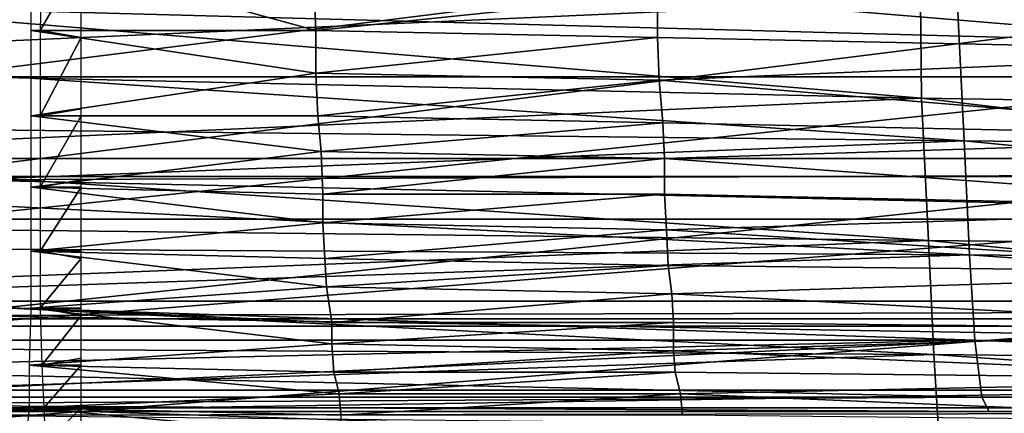
# Model space of a CAD drawing. Units: centimetres. Extents: x -0.8 to 59.8, y -63.2 to 1.5.
# Drawn here: x 21 to 21.8, y -61.7 to -61.4 of the extents above; entities that cross this region are included whole.
import ezdxf

# ---------------------------------------------------------------- set-up
doc = ezdxf.new("R2010")
doc.units = ezdxf.units.CM
doc.header["$MEASUREMENT"] = 0
for name, color, linetype in [('72_NURUS_FLT_D3_FLT_CHR', 7, 'Continuous'), ('72_NURUS_FLT_D3_FLT_CHR_LEG', 7, 'Continuous'), ('72_NURUS_INSERT', 7, 'Continuous')]:
    doc.layers.add(name, color=color, linetype=linetype)

# ---------------------------------------------------------------- blocks, each defined once
blk = doc.blocks.new('72NURUS_FLT_D3_FLT_CHR_LEG')
for points in [[(0.2281903, -0.6320991, 0.3284535), (0.2281903, -0.6322822, 0.330443), (0.2164716, -0.6322822, 0.330443)], [(0.2164716, -0.6320991, 0.3284535), (0.2281903, -0.6320991, 0.3284535), (0.2164716, -0.6320991, 0.3284535)], [(0.2164716, -0.6320991, 0.3284535), (0.2281903, -0.6320991, 0.3284535), (0.2164716, -0.6322822, 0.330443)], [(0.1784467, -0.6322822, 0.3423898), (0.1898145, -0.6322822, 0.330443), (0.2448071, -0.6322822, 0.330443)], [(0.2448071, -0.6322822, 0.330443), (0.2602795, -0.6322822, 0.3423898), (0.1784467, -0.6322822, 0.3423898)]]:
    blk.add_3dface(points)
blk = doc.blocks.new('72NURUS_FLT_D3_FLT_CHR_SEAT')
for points in [[(0.2281903, -0.6279487, 0.3220407), (0.2281903, -0.6294136, 0.3232857), (0.2164716, -0.6294136, 0.3232857)], [(0.2164716, -0.6279487, 0.3220407), (0.2281903, -0.6279487, 0.3220407), (0.2164716, -0.6294136, 0.3232857)], [(0.2139996, -0.6286812, 0.3970655), (0.2249554, -0.6295967, 0.3967726), (0.2249402, -0.6281929, 0.3977564)], [(0.2249402, -0.6281929, 0.3977564), (0.2249554, -0.6295967, 0.3967726), (0.2249402, -0.6281929, 0.3977564)], [(0.2249402, -0.6281929, 0.3977564), (0.2249554, -0.6295967, 0.3967726), (0.2361554, -0.6297798, 0.3969459)], [(0.2361096, -0.628437, 0.3979395), (0.2249402, -0.6281929, 0.3977564), (0.2361554, -0.6297798, 0.3969459)], [(0.219761, -0.6290169, 0.3961904), (0.2173196, -0.6290169, 0.396022), (0.2173196, -0.6283455, 0.39652)], [(0.2173196, -0.6283455, 0.39652), (0.2197457, -0.6286506, 0.3964492), (0.219761, -0.6290169, 0.3961904)], [(0.2177468, -0.6284065, 0.3964776), (0.2174111, -0.6283455, 0.39652), (0.2173959, -0.6290169, 0.396022)], [(0.2177468, -0.6290169, 0.3960452), (0.2177468, -0.6284065, 0.3964776), (0.2173959, -0.6290169, 0.396022)], [(0.2252606, -0.6287422, 0.396902), (0.2143353, -0.6284981, 0.3966847), (0.2143658, -0.6292305, 0.3960647)], [(0.2226907, -0.6287117, 0.3965297), (0.2285501, -0.6285286, 0.3969203), (0.2285653, -0.6292, 0.3964101)], [(0.2139996, -0.6286812, 0.3970655), (0.2249554, -0.6295967, 0.3967726), (0.2139996, -0.6286812, 0.3970655)], [(0.2139996, -0.6286812, 0.3970655), (0.2140302, -0.6293526, 0.3965554), (0.2249554, -0.6295967, 0.3967726)], [(0.2643014, -0.6286506, 0.321771), (0.216694, -0.6288338, 0.3219341), (0.2643014, -0.6301155, 0.3230159)], [(0.219761, -0.6290169, 0.3961904), (0.2197457, -0.6286506, 0.3964492), (0.219761, -0.6290169, 0.3961904)], [(0.219761, -0.6290169, 0.3961904), (0.2197457, -0.6286506, 0.3964492), (0.2226907, -0.6287117, 0.3965297)], [(0.2143658, -0.6292305, 0.3960647), (0.2253217, -0.6299629, 0.3956326), (0.2252606, -0.6287422, 0.396902)], [(0.2226907, -0.6287117, 0.3965297), (0.2226907, -0.6290779, 0.3962685), (0.219761, -0.6290169, 0.3961904)], [(0.2226907, -0.6287117, 0.3965297), (0.2226907, -0.6290779, 0.3962685), (0.2226907, -0.6287117, 0.3965297)], [(0.2285653, -0.6292, 0.3964101), (0.2226907, -0.6290779, 0.3962685), (0.2226907, -0.6287117, 0.3965297)], [(0.2252606, -0.6287422, 0.396902), (0.2253217, -0.6299629, 0.3956326), (0.2252606, -0.6287422, 0.396902)], [(0.2252606, -0.6287422, 0.396902), (0.2253217, -0.6299629, 0.3956326), (0.2364911, -0.630085, 0.3958133)], [(0.2364606, -0.6289253, 0.3970753), (0.2252606, -0.6287422, 0.396902), (0.2364911, -0.630085, 0.3958133)], [(0.2278851, -0.6288032, 0.3219113), (0.2278851, -0.6302681, 0.3231563), (0.2161664, -0.6302681, 0.3231563)], [(0.2161664, -0.6288032, 0.3219113), (0.2278851, -0.6288032, 0.3219113), (0.2161664, -0.6302681, 0.3231563)], [(0.216694, -0.6288338, 0.3219341), (0.216694, -0.6301155, 0.3230159), (0.2643014, -0.6301155, 0.3230159)], [(0.219761, -0.6290169, 0.3961904), (0.2173196, -0.6290169, 0.396022), (0.219761, -0.6290169, 0.3961904)], [(0.2173196, -0.6290169, 0.396022), (0.219761, -0.6290169, 0.3961904), (0.2173196, -0.6290169, 0.396022)], [(0.2173196, -0.6290169, 0.396022), (0.219761, -0.6290169, 0.3961904), (0.219761, -0.6293831, 0.3958877)], [(0.219761, -0.6293831, 0.3958877), (0.2173196, -0.6297493, 0.3954581), (0.2173196, -0.6290169, 0.396022)], [(0.2177468, -0.6290779, 0.3960042), (0.2173959, -0.6290169, 0.396022), (0.2177468, -0.6290779, 0.3960042)], [(0.2173959, -0.6290169, 0.396022), (0.2177468, -0.6290779, 0.3960042), (0.2177468, -0.6290169, 0.3960452)], [(0.2177468, -0.6290779, 0.3960042), (0.2173959, -0.6290169, 0.396022), (0.2173959, -0.6297493, 0.3954581)], [(0.2173959, -0.6290169, 0.396022), (0.2177468, -0.6290779, 0.3960042), (0.2177468, -0.6290779, 0.3960042)], [(0.2173959, -0.6290169, 0.396022), (0.2177468, -0.6290779, 0.3960042), (0.2173959, -0.6290169, 0.396022)], [(0.219761, -0.6293831, 0.3958877), (0.219761, -0.6290169, 0.3961904), (0.219761, -0.6293831, 0.3958877)], [(0.219761, -0.6293831, 0.3958877), (0.219761, -0.6290169, 0.3961904), (0.2226907, -0.6290779, 0.3962685)], [(0.2177468, -0.6296882, 0.3955164), (0.2177468, -0.6290779, 0.3960042), (0.2173959, -0.6297493, 0.3954581)], [(0.2226907, -0.6290779, 0.3962685), (0.2227059, -0.6294441, 0.3959658), (0.219761, -0.6293831, 0.3958877)], [(0.2226907, -0.6290779, 0.3962685), (0.2227059, -0.6294441, 0.3959658), (0.2226907, -0.6290779, 0.3962685)], [(0.2285653, -0.6292, 0.3964101), (0.2226907, -0.6290779, 0.3962685), (0.2285653, -0.6292, 0.3964101)], [(0.2227059, -0.6294441, 0.3959658), (0.2226907, -0.6290779, 0.3962685), (0.2227059, -0.6294441, 0.3959658)], [(0.2227059, -0.6294441, 0.3959658), (0.2226907, -0.6290779, 0.3962685), (0.2285653, -0.6292, 0.3964101)], [(0.2143658, -0.6292305, 0.3960647), (0.2143811, -0.6298408, 0.3954056), (0.2253217, -0.6299629, 0.3956326)], [(0.2143658, -0.6292305, 0.3960647), (0.2253217, -0.6299629, 0.3956326), (0.2143658, -0.6292305, 0.3960647)], [(0.2227059, -0.6294441, 0.3959658), (0.2285653, -0.6292, 0.3964101), (0.2227059, -0.6294441, 0.3959658)], [(0.2227059, -0.6294441, 0.3959658), (0.2285653, -0.6292, 0.3964101), (0.2286111, -0.6299324, 0.3957901)], [(0.2249554, -0.6295967, 0.3967726), (0.2140302, -0.6293526, 0.3965554), (0.2249554, -0.6295967, 0.3967726)], [(0.2249554, -0.6295967, 0.3967726), (0.2140302, -0.6293526, 0.3965554), (0.2140607, -0.630085, 0.3959353)], [(0.2164716, -0.6306343, 0.3248163), (0.2164716, -0.6294136, 0.3232857), (0.2281903, -0.6294136, 0.3232857)], [(0.2281903, -0.6306343, 0.3248163), (0.2164716, -0.6306343, 0.3248163), (0.2281903, -0.6294136, 0.3232857)], [(0.2173196, -0.6297493, 0.3954581), (0.219761, -0.6293831, 0.3958877), (0.2173196, -0.6297493, 0.3954581)], [(0.2173196, -0.6297493, 0.3954581), (0.219761, -0.6293831, 0.3958877), (0.2197763, -0.6297493, 0.3955728)], [(0.219761, -0.6293831, 0.3958877), (0.2173196, -0.6297493, 0.3954581), (0.219761, -0.6293831, 0.3958877)], [(0.2197763, -0.6297493, 0.3955728), (0.219761, -0.6293831, 0.3958877), (0.2197763, -0.6297493, 0.3955728)], [(0.2197763, -0.6297493, 0.3955728), (0.219761, -0.6293831, 0.3958877), (0.2227059, -0.6294441, 0.3959658)], [(0.2227059, -0.6294441, 0.3959658), (0.2227365, -0.6298103, 0.3956509), (0.2197763, -0.6297493, 0.3955728)], [(0.2286111, -0.6299324, 0.3957901), (0.2227365, -0.6298103, 0.3956509), (0.2227059, -0.6294441, 0.3959658)], [(0.2227059, -0.6294441, 0.3959658), (0.2227365, -0.6298103, 0.3956509), (0.2227059, -0.6294441, 0.3959658)], [(0.2140607, -0.630085, 0.3959353), (0.2250165, -0.6308174, 0.3955032), (0.2249554, -0.6295967, 0.3967726)], [(0.2249554, -0.6295967, 0.3967726), (0.2250165, -0.6308174, 0.3955032), (0.2249554, -0.6295967, 0.3967726)], [(0.2249554, -0.6295967, 0.3967726), (0.2250165, -0.6308174, 0.3955032), (0.2361859, -0.6309395, 0.3956839)], [(0.2361554, -0.6297798, 0.3969459), (0.2249554, -0.6295967, 0.3967726), (0.2361554, -0.6297798, 0.3969459)], [(0.2361554, -0.6297798, 0.3969459), (0.2249554, -0.6295967, 0.3967726), (0.2361859, -0.6309395, 0.3956839)], [(0.2173959, -0.6297493, 0.3954581), (0.2177468, -0.6297493, 0.3954736), (0.2177468, -0.6296882, 0.3955164)], [(0.2173196, -0.6297493, 0.3954581), (0.2197763, -0.6297493, 0.3955728), (0.2173196, -0.6297493, 0.3954581)], [(0.2173196, -0.6297493, 0.3954581), (0.2197763, -0.6297493, 0.3955728), (0.2198068, -0.6300545, 0.3952457)], [(0.2198068, -0.6300545, 0.3952457), (0.2173196, -0.6303596, 0.3948307), (0.2173196, -0.6297493, 0.3954581)], [(0.2173959, -0.6297493, 0.3954581), (0.2177468, -0.6297493, 0.3954296), (0.2177468, -0.6297493, 0.3954736)], [(0.2177468, -0.6297493, 0.3954296), (0.2173959, -0.6297493, 0.3954581), (0.2177468, -0.6297493, 0.3954296)], [(0.2173959, -0.6297493, 0.3954581), (0.2177468, -0.6297493, 0.3954736), (0.2177468, -0.6297493, 0.3954736)], [(0.2173959, -0.6297493, 0.3954581), (0.2177468, -0.6297493, 0.3954736), (0.2173959, -0.6297493, 0.3954581)], [(0.2173959, -0.6297493, 0.3954581), (0.2177468, -0.6297493, 0.3954296), (0.2177468, -0.6297493, 0.3954296)], [(0.2173959, -0.6297493, 0.3954581), (0.2177468, -0.6297493, 0.3954296), (0.2173959, -0.6297493, 0.3954581)], [(0.2177468, -0.6302986, 0.3948863), (0.2177468, -0.6297493, 0.3954296), (0.2173959, -0.6303596, 0.3948307)], [(0.2177468, -0.6297493, 0.3954296), (0.2173959, -0.6297493, 0.3954581), (0.2173959, -0.6303596, 0.3948307)], [(0.2198068, -0.6300545, 0.3952457), (0.2197763, -0.6297493, 0.3955728), (0.2198068, -0.6300545, 0.3952457)], [(0.2198068, -0.6300545, 0.3952457), (0.2197763, -0.6297493, 0.3955728), (0.2227365, -0.6298103, 0.3956509)], [(0.2253217, -0.6299629, 0.3956326), (0.2143811, -0.6298408, 0.3954056), (0.2253217, -0.6299629, 0.3956326)], [(0.2253217, -0.6299629, 0.3956326), (0.2143811, -0.6298408, 0.3954056), (0.2144269, -0.6303901, 0.3947123)], [(0.2227365, -0.6298103, 0.3956509), (0.2227517, -0.6301155, 0.3953238), (0.2198068, -0.6300545, 0.3952457)], [(0.2227517, -0.6301155, 0.3953238), (0.2227365, -0.6298103, 0.3956509), (0.2227517, -0.6301155, 0.3953238)], [(0.2227517, -0.6301155, 0.3953238), (0.2227365, -0.6298103, 0.3956509), (0.2286111, -0.6299324, 0.3957901)], [(0.2286111, -0.6299324, 0.3957901), (0.2227365, -0.6298103, 0.3956509), (0.2286111, -0.6299324, 0.3957901)], [(0.2227365, -0.6298103, 0.3956509), (0.2227517, -0.6301155, 0.3953238), (0.2227365, -0.6298103, 0.3956509)], [(0.2227517, -0.6301155, 0.3953238), (0.2286111, -0.6299324, 0.3957901), (0.2227517, -0.6301155, 0.3953238)], [(0.2227517, -0.6301155, 0.3953238), (0.2286111, -0.6299324, 0.3957901), (0.2286264, -0.6305427, 0.395131)], [(0.2144269, -0.6303901, 0.3947123), (0.2253674, -0.6309395, 0.3941997), (0.2253217, -0.6299629, 0.3956326)], [(0.2253217, -0.6299629, 0.3956326), (0.2253674, -0.6309395, 0.3941997), (0.2253217, -0.6299629, 0.3956326)], [(0.2253217, -0.6299629, 0.3956326), (0.2253674, -0.6309395, 0.3941997), (0.2365063, -0.6310615, 0.3944072)], [(0.2364911, -0.630085, 0.3958133), (0.2253217, -0.6299629, 0.3956326), (0.2364911, -0.630085, 0.3958133)], [(0.2364911, -0.630085, 0.3958133), (0.2253217, -0.6299629, 0.3956326), (0.2365063, -0.6310615, 0.3944072)], [(0.2140607, -0.630085, 0.3959353), (0.2140759, -0.6306953, 0.3952762), (0.2250165, -0.6308174, 0.3955032)], [(0.2140607, -0.630085, 0.3959353), (0.2250165, -0.6308174, 0.3955032), (0.2140607, -0.630085, 0.3959353)], [(0.216694, -0.6302986, 0.3232165), (0.2643014, -0.6301155, 0.3230159), (0.216694, -0.6301155, 0.3230159)], [(0.2643014, -0.6313362, 0.3245465), (0.2643014, -0.6301155, 0.3230159), (0.216694, -0.6302986, 0.3232165)], [(0.2198068, -0.6300545, 0.3952457), (0.2173196, -0.6303596, 0.3948307), (0.2198068, -0.6300545, 0.3952457)], [(0.2173196, -0.6303596, 0.3948307), (0.2198068, -0.6300545, 0.3952457), (0.2173196, -0.6303596, 0.3948307)], [(0.2173196, -0.6303596, 0.3948307), (0.2198068, -0.6300545, 0.3952457), (0.219822, -0.6304207, 0.3949088)], [(0.219822, -0.6304207, 0.3949088), (0.2198068, -0.6300545, 0.3952457), (0.219822, -0.6304207, 0.3949088)], [(0.219822, -0.6304207, 0.3949088), (0.2198068, -0.6300545, 0.3952457), (0.2227517, -0.6301155, 0.3953238)], [(0.2227517, -0.6301155, 0.3953238), (0.2227517, -0.6304207, 0.3949869), (0.219822, -0.6304207, 0.3949088)], [(0.2286264, -0.6305427, 0.395131), (0.2227517, -0.6304207, 0.3949869), (0.2227517, -0.6301155, 0.3953238)], [(0.2227517, -0.6301155, 0.3953238), (0.2227517, -0.6304207, 0.3949869), (0.2227517, -0.6301155, 0.3953238)], [(0.2161664, -0.6314888, 0.3246869), (0.2161664, -0.6302681, 0.3231563), (0.2278851, -0.6302681, 0.3231563)], [(0.2278851, -0.6314888, 0.3246869), (0.2161664, -0.6314888, 0.3246869), (0.2278851, -0.6302681, 0.3231563)], [(0.216694, -0.6313362, 0.3245465), (0.2643014, -0.6313362, 0.3245465), (0.216694, -0.6302986, 0.3232165)], [(0.219822, -0.6306648, 0.3945671), (0.2173196, -0.6309089, 0.3941447), (0.2173196, -0.6303596, 0.3948307)], [(0.2173196, -0.6303596, 0.3948307), (0.219822, -0.6304207, 0.3949088), (0.2173196, -0.6303596, 0.3948307)], [(0.2173196, -0.6303596, 0.3948307), (0.219822, -0.6304207, 0.3949088), (0.219822, -0.6306648, 0.3945671)], [(0.2173959, -0.6303596, 0.3948307), (0.2177468, -0.6303596, 0.394841), (0.2177468, -0.6302986, 0.3948863)], [(0.2177468, -0.6303596, 0.3947961), (0.2173959, -0.6303596, 0.3948307), (0.2177468, -0.6303596, 0.3947961)], [(0.2173959, -0.6303596, 0.3948307), (0.2177468, -0.6303596, 0.3947961), (0.2177468, -0.6303596, 0.394841)], [(0.2177468, -0.6309089, 0.3942001), (0.2177468, -0.6303596, 0.3947961), (0.2173959, -0.6309089, 0.3941447)], [(0.2177468, -0.6303596, 0.3947961), (0.2173959, -0.6303596, 0.3948307), (0.2173959, -0.6309089, 0.3941447)], [(0.2173959, -0.6303596, 0.3948307), (0.2177468, -0.6303596, 0.394841), (0.2177468, -0.6303596, 0.394841)], [(0.2173959, -0.6303596, 0.3948307), (0.2177468, -0.6303596, 0.394841), (0.2173959, -0.6303596, 0.3948307)], [(0.2173959, -0.6303596, 0.3948307), (0.2177468, -0.6303596, 0.3947961), (0.2177468, -0.6303596, 0.3947961)], [(0.2173959, -0.6303596, 0.3948307), (0.2177468, -0.6303596, 0.3947961), (0.2173959, -0.6303596, 0.3948307)], [(0.2144269, -0.6303901, 0.3947123), (0.2144421, -0.6308784, 0.3939409), (0.2253674, -0.6309395, 0.3941997)], [(0.2144269, -0.6303901, 0.3947123), (0.2253674, -0.6309395, 0.3941997), (0.2144269, -0.6303901, 0.3947123)], [(0.219822, -0.6306648, 0.3945671), (0.219822, -0.6304207, 0.3949088), (0.219822, -0.6306648, 0.3945671)], [(0.219822, -0.6306648, 0.3945671), (0.219822, -0.6304207, 0.3949088), (0.2227517, -0.6304207, 0.3949869)], [(0.2227517, -0.6304207, 0.3949869), (0.222767, -0.6307258, 0.3946476), (0.219822, -0.6306648, 0.3945671)], [(0.222767, -0.6307258, 0.3946476), (0.2227517, -0.6304207, 0.3949869), (0.222767, -0.6307258, 0.3946476)], [(0.222767, -0.6307258, 0.3946476), (0.2227517, -0.6304207, 0.3949869), (0.2286264, -0.6305427, 0.395131)], [(0.2227517, -0.6304207, 0.3949869), (0.222767, -0.6307258, 0.3946476), (0.2227517, -0.6304207, 0.3949869)], [(0.2286264, -0.6305427, 0.395131), (0.2227517, -0.6304207, 0.3949869), (0.2286264, -0.6305427, 0.395131)], [(0.222767, -0.6307258, 0.3946476), (0.2286264, -0.6305427, 0.395131), (0.222767, -0.6307258, 0.3946476)], [(0.222767, -0.6307258, 0.3946476), (0.2286264, -0.6305427, 0.395131), (0.2286416, -0.6310921, 0.3944377)], [(0.2250165, -0.6308174, 0.3955032), (0.2140759, -0.6306953, 0.3952762), (0.2250165, -0.6308174, 0.3955032)], [(0.2250165, -0.6308174, 0.3955032), (0.2140759, -0.6306953, 0.3952762), (0.2141217, -0.6312446, 0.394583)], [(0.2164716, -0.6315498, 0.3265373), (0.2164716, -0.6306343, 0.3248163), (0.2281903, -0.6306343, 0.3248163)], [(0.2281903, -0.6315498, 0.3265373), (0.2164716, -0.6315498, 0.3265373), (0.2281903, -0.6306343, 0.3248163)], [(0.2281903, -0.6306343, 0.3248163), (0.2164716, -0.6306343, 0.3248163), (0.2281903, -0.6306343, 0.3248163)], [(0.219822, -0.6306648, 0.3945671), (0.2173196, -0.6309089, 0.3941447), (0.219822, -0.6306648, 0.3945671)], [(0.2173196, -0.6309089, 0.3941447), (0.219822, -0.6306648, 0.3945671), (0.2173196, -0.6309089, 0.3941447)], [(0.2173196, -0.6309089, 0.3941447), (0.219822, -0.6306648, 0.3945671), (0.2198373, -0.63097, 0.3942033)], [(0.2198373, -0.63097, 0.3942033), (0.219822, -0.6306648, 0.3945671), (0.2198373, -0.63097, 0.3942033)], [(0.2198373, -0.63097, 0.3942033), (0.219822, -0.6306648, 0.3945671), (0.222767, -0.6307258, 0.3946476)], [(0.222767, -0.6307258, 0.3946476), (0.2227822, -0.631031, 0.3942864), (0.2198373, -0.63097, 0.3942033)], [(0.2286416, -0.6310921, 0.3944377), (0.2227822, -0.631031, 0.3942864), (0.222767, -0.6307258, 0.3946476)], [(0.222767, -0.6307258, 0.3946476), (0.2227822, -0.631031, 0.3942864), (0.222767, -0.6307258, 0.3946476)], [(0.2141217, -0.6312446, 0.394583), (0.2250623, -0.631794, 0.3940703), (0.2250165, -0.6308174, 0.3955032)], [(0.2250165, -0.6308174, 0.3955032), (0.2250623, -0.631794, 0.3940703), (0.2250165, -0.6308174, 0.3955032)], [(0.2250165, -0.6308174, 0.3955032), (0.2250623, -0.631794, 0.3940703), (0.2362012, -0.631916, 0.3942778)], [(0.2361859, -0.6309395, 0.3956839), (0.2250165, -0.6308174, 0.3955032), (0.2361859, -0.6309395, 0.3956839)], [(0.2361859, -0.6309395, 0.3956839), (0.2250165, -0.6308174, 0.3955032), (0.2362012, -0.631916, 0.3942778)], [(0.2253674, -0.6309395, 0.3941997), (0.2144421, -0.6308784, 0.3939409), (0.2253674, -0.6309395, 0.3941997)], [(0.2253674, -0.6309395, 0.3941997), (0.2144421, -0.6308784, 0.3939409), (0.2144879, -0.6313057, 0.3931525)], [(0.2144879, -0.6313057, 0.3931525), (0.2254132, -0.6316719, 0.3926057), (0.2253674, -0.6309395, 0.3941997)], [(0.2173196, -0.6309089, 0.3941447), (0.2198373, -0.63097, 0.3942033), (0.2173196, -0.6309089, 0.3941447)], [(0.2173196, -0.6309089, 0.3941447), (0.2198373, -0.63097, 0.3942033), (0.2198526, -0.6312141, 0.3938201)], [(0.2198526, -0.6312141, 0.3938201), (0.2173196, -0.6313972, 0.3934076), (0.2173196, -0.6309089, 0.3941447)], [(0.2177468, -0.63097, 0.3941028), (0.2173959, -0.6309089, 0.3941447), (0.2177468, -0.63097, 0.3941028)], [(0.2173959, -0.6309089, 0.3941447), (0.2177468, -0.6309089, 0.3941528), (0.2177468, -0.6309089, 0.3942001)], [(0.2173959, -0.6309089, 0.3941447), (0.2177468, -0.63097, 0.3941028), (0.2177468, -0.6309089, 0.3941528)], [(0.2177468, -0.63097, 0.3941028), (0.2173959, -0.6309089, 0.3941447), (0.2173959, -0.6313972, 0.3934076)], [(0.2173959, -0.6309089, 0.3941447), (0.2177468, -0.6309089, 0.3941528), (0.2177468, -0.6309089, 0.3941528)], [(0.2173959, -0.6309089, 0.3941447), (0.2177468, -0.6309089, 0.3941528), (0.2173959, -0.6309089, 0.3941447)], [(0.2173959, -0.6309089, 0.3941447), (0.2177468, -0.63097, 0.3941028), (0.2177468, -0.63097, 0.3941028)], [(0.2173959, -0.6309089, 0.3941447), (0.2177468, -0.63097, 0.3941028), (0.2173959, -0.6309089, 0.3941447)], [(0.2253674, -0.6309395, 0.3941997), (0.2254132, -0.6316719, 0.3926057), (0.2253674, -0.6309395, 0.3941997)], [(0.2253674, -0.6309395, 0.3941997), (0.2254132, -0.6316719, 0.3926057), (0.2365521, -0.6317329, 0.3928522)], [(0.2365063, -0.6310615, 0.3944072), (0.2253674, -0.6309395, 0.3941997), (0.2365063, -0.6310615, 0.3944072)], [(0.2365063, -0.6310615, 0.3944072), (0.2253674, -0.6309395, 0.3941997), (0.2365521, -0.6317329, 0.3928522)], [(0.2177468, -0.6313972, 0.3934616), (0.2177468, -0.63097, 0.3941028), (0.2173959, -0.6313972, 0.3934076)], [(0.2198526, -0.6312141, 0.3938201), (0.2198373, -0.63097, 0.3942033), (0.2198526, -0.6312141, 0.3938201)], [(0.2198526, -0.6312141, 0.3938201), (0.2198373, -0.63097, 0.3942033), (0.2227822, -0.631031, 0.3942864)], [(0.2227822, -0.631031, 0.3942864), (0.2228128, -0.6312752, 0.3939055), (0.2198526, -0.6312141, 0.3938201)], [(0.2286416, -0.6310921, 0.3944377), (0.2227822, -0.631031, 0.3942864), (0.2286416, -0.6310921, 0.3944377)], [(0.2228128, -0.6312752, 0.3939055), (0.2227822, -0.631031, 0.3942864), (0.2228128, -0.6312752, 0.3939055)], [(0.2228128, -0.6312752, 0.3939055), (0.2227822, -0.631031, 0.3942864), (0.2286416, -0.6310921, 0.3944377)], [(0.2227822, -0.631031, 0.3942864), (0.2228128, -0.6312752, 0.3939055), (0.2227822, -0.631031, 0.3942864)], [(0.2228128, -0.6312752, 0.3939055), (0.2286416, -0.6310921, 0.3944377), (0.2228128, -0.6312752, 0.3939055)], [(0.2228128, -0.6312752, 0.3939055), (0.2286416, -0.6310921, 0.3944377), (0.2286874, -0.6315803, 0.3936663)], [(0.2198526, -0.6312141, 0.3938201), (0.2173196, -0.6313972, 0.3934076), (0.2198526, -0.6312141, 0.3938201)], [(0.2173196, -0.6313972, 0.3934076), (0.2198526, -0.6312141, 0.3938201), (0.2173196, -0.6313972, 0.3934076)], [(0.2173196, -0.6313972, 0.3934076), (0.2198526, -0.6312141, 0.3938201), (0.2198983, -0.6315193, 0.3934173)], [(0.2198983, -0.6315193, 0.3934173), (0.2198526, -0.6312141, 0.3938201), (0.2198983, -0.6315193, 0.3934173)], [(0.2198983, -0.6315193, 0.3934173), (0.2198526, -0.6312141, 0.3938201), (0.2228128, -0.6312752, 0.3939055)], [(0.2141217, -0.6312446, 0.394583), (0.214137, -0.6317329, 0.3938116), (0.2250623, -0.631794, 0.3940703)], [(0.2141217, -0.6312446, 0.394583), (0.2250623, -0.631794, 0.3940703), (0.2141217, -0.6312446, 0.394583)], [(0.2228128, -0.6312752, 0.3939055), (0.222828, -0.6315193, 0.3935052), (0.2198983, -0.6315193, 0.3934173)], [(0.2286874, -0.6315803, 0.3936663), (0.222828, -0.6315193, 0.3935052), (0.2228128, -0.6312752, 0.3939055)], [(0.2228128, -0.6312752, 0.3939055), (0.222828, -0.6315193, 0.3935052), (0.2228128, -0.6312752, 0.3939055)], [(0.2144879, -0.6313057, 0.3931525), (0.2145184, -0.6316719, 0.392303), (0.2254132, -0.6316719, 0.3926057)], [(0.2144879, -0.6313057, 0.3931525), (0.2254132, -0.6316719, 0.3926057), (0.2144879, -0.6313057, 0.3931525)], [(0.216694, -0.6313362, 0.3245465), (0.2643014, -0.6313362, 0.3245465), (0.216694, -0.6313362, 0.3245465)], [(0.2643014, -0.6313362, 0.3245465), (0.216694, -0.6313362, 0.3245465), (0.216694, -0.6313362, 0.3245465)], [(0.2643014, -0.6313362, 0.3245465), (0.216694, -0.6313362, 0.3245465), (0.2643014, -0.6313362, 0.3245465)], [(0.2643014, -0.6313362, 0.3245465), (0.216694, -0.6313362, 0.3245465), (0.216694, -0.6314583, 0.324772)], [(0.2643014, -0.6313362, 0.3245465), (0.216694, -0.6314583, 0.324772), (0.2643014, -0.6322517, 0.3262675)], [(0.216694, -0.6314583, 0.324772), (0.216694, -0.6322517, 0.3262675), (0.2643014, -0.6322517, 0.3262675)], [(0.2198983, -0.6317024, 0.3930218), (0.2173043, -0.6318855, 0.3926264), (0.2173196, -0.6313972, 0.3934076)], [(0.2173196, -0.6313972, 0.3934076), (0.2198983, -0.6315193, 0.3934173), (0.2173196, -0.6313972, 0.3934076)], [(0.2173196, -0.6313972, 0.3934076), (0.2198983, -0.6315193, 0.3934173), (0.2198983, -0.6317024, 0.3930218)], [(0.2173959, -0.6313972, 0.3934076), (0.2177468, -0.6314583, 0.393358), (0.2177468, -0.6314583, 0.3934088)], [(0.2173959, -0.6313972, 0.3934076), (0.2177468, -0.6314583, 0.3934088), (0.2177468, -0.6313972, 0.3934616)], [(0.2177468, -0.6314583, 0.393358), (0.2173959, -0.6313972, 0.3934076), (0.2177468, -0.6314583, 0.393358)], [(0.2173959, -0.6313972, 0.3934076), (0.2177468, -0.6314583, 0.393358), (0.2177468, -0.6314583, 0.393358)], [(0.2173959, -0.6313972, 0.3934076), (0.2177468, -0.6314583, 0.393358), (0.2173959, -0.6313972, 0.3934076)], [(0.2173959, -0.6313972, 0.3934076), (0.2177468, -0.6314583, 0.3934088), (0.2177468, -0.6314583, 0.3934088)], [(0.2173959, -0.6313972, 0.3934076), (0.2177468, -0.6314583, 0.3934088), (0.2173959, -0.6313972, 0.3934076)], [(0.2177468, -0.6314583, 0.393358), (0.2173959, -0.6313972, 0.3934076), (0.2174111, -0.6318855, 0.3926264)], [(0.2177468, -0.6318245, 0.3926748), (0.2177468, -0.6314583, 0.393358), (0.2174111, -0.6318855, 0.3926264)], [(0.2161664, -0.6324043, 0.3264079), (0.2161664, -0.6314888, 0.3246869), (0.2278851, -0.6314888, 0.3246869)], [(0.2278851, -0.6324043, 0.3264079), (0.2161664, -0.6324043, 0.3264079), (0.2278851, -0.6314888, 0.3246869)], [(0.2278851, -0.6314888, 0.3246869), (0.2161664, -0.6314888, 0.3246869), (0.2278851, -0.6314888, 0.3246869)], [(0.2281903, -0.6315498, 0.3265373), (0.2281903, -0.6320991, 0.3284535), (0.2164716, -0.6320991, 0.3284535)], [(0.2164716, -0.6315498, 0.3265373), (0.2281903, -0.6315498, 0.3265373), (0.2164716, -0.6315498, 0.3265373)], [(0.2164716, -0.6315498, 0.3265373), (0.2281903, -0.6315498, 0.3265373), (0.2164716, -0.6320991, 0.3284535)], [(0.2281903, -0.6315498, 0.3265373), (0.2164716, -0.6315498, 0.3265373), (0.2281903, -0.6315498, 0.3265373)], [(0.2198983, -0.6317024, 0.3930218), (0.2198983, -0.6315193, 0.3934173), (0.2198983, -0.6317024, 0.3930218)], [(0.2198983, -0.6317024, 0.3930218), (0.2198983, -0.6315193, 0.3934173), (0.222828, -0.6315193, 0.3935052)], [(0.222828, -0.6315193, 0.3935052), (0.222828, -0.6317634, 0.3931122), (0.2198983, -0.6317024, 0.3930218)], [(0.222828, -0.6315193, 0.3935052), (0.222828, -0.6317634, 0.3931122), (0.222828, -0.6315193, 0.3935052)], [(0.222828, -0.6317634, 0.3931122), (0.222828, -0.6315193, 0.3935052), (0.222828, -0.6317634, 0.3931122)], [(0.222828, -0.6317634, 0.3931122), (0.222828, -0.6315193, 0.3935052), (0.2286874, -0.6315803, 0.3936663)], [(0.2286874, -0.6315803, 0.3936663), (0.222828, -0.6315193, 0.3935052), (0.2286874, -0.6315803, 0.3936663)], [(0.222828, -0.6317634, 0.3931122), (0.2286874, -0.6315803, 0.3936663), (0.222828, -0.6317634, 0.3931122)], [(0.222828, -0.6317634, 0.3931122), (0.2286874, -0.6315803, 0.3936663), (0.2287179, -0.6320076, 0.3928778)], [(0.2254132, -0.6316719, 0.3926057), (0.2145184, -0.6316719, 0.392303), (0.2254132, -0.6316719, 0.3926057)], [(0.2254132, -0.6316719, 0.3926057), (0.2145184, -0.6316719, 0.392303), (0.2145642, -0.631916, 0.391412)], [(0.2145642, -0.631916, 0.391412), (0.2254742, -0.6321602, 0.3908359), (0.2254132, -0.6316719, 0.3926057)], [(0.2198983, -0.6317024, 0.3930218), (0.2173043, -0.6318855, 0.3926264), (0.2198983, -0.6317024, 0.3930218)], [(0.2173043, -0.6318855, 0.3926264), (0.2198983, -0.6317024, 0.3930218), (0.2173043, -0.6318855, 0.3926264)], [(0.2173043, -0.6318855, 0.3926264), (0.2198983, -0.6317024, 0.3930218), (0.2199136, -0.6319465, 0.3926093)], [(0.2199136, -0.6319465, 0.3926093), (0.2198983, -0.6317024, 0.3930218), (0.2199136, -0.6319465, 0.3926093)], [(0.2199136, -0.6319465, 0.3926093), (0.2198983, -0.6317024, 0.3930218), (0.222828, -0.6317634, 0.3931122)], [(0.2254132, -0.6316719, 0.3926057), (0.2254742, -0.6321602, 0.3908359), (0.2254132, -0.6316719, 0.3926057)], [(0.2254132, -0.6316719, 0.3926057), (0.2254742, -0.6321602, 0.3908359), (0.2366132, -0.6321602, 0.3911312)], [(0.2365521, -0.6317329, 0.3928522), (0.2254132, -0.6316719, 0.3926057), (0.2365521, -0.6317329, 0.3928522)], [(0.2365521, -0.6317329, 0.3928522), (0.2254132, -0.6316719, 0.3926057), (0.2366132, -0.6321602, 0.3911312)], [(0.2250623, -0.631794, 0.3940703), (0.214137, -0.6317329, 0.3938116), (0.2250623, -0.631794, 0.3940703)], [(0.2250623, -0.631794, 0.3940703), (0.214137, -0.6317329, 0.3938116), (0.2141827, -0.6321602, 0.3930231)], [(0.2141827, -0.6321602, 0.3930231), (0.225108, -0.6325264, 0.3924763), (0.2250623, -0.631794, 0.3940703)], [(0.222828, -0.6317634, 0.3931122), (0.2228433, -0.6319465, 0.3927045), (0.2199136, -0.6319465, 0.3926093)], [(0.222828, -0.6317634, 0.3931122), (0.2228433, -0.6319465, 0.3927045), (0.222828, -0.6317634, 0.3931122)], [(0.2287179, -0.6320076, 0.3928778), (0.2228433, -0.6319465, 0.3927045), (0.222828, -0.6317634, 0.3931122)], [(0.2250623, -0.631794, 0.3940703), (0.225108, -0.6325264, 0.3924763), (0.2250623, -0.631794, 0.3940703)], [(0.2250623, -0.631794, 0.3940703), (0.225108, -0.6325264, 0.3924763), (0.2362469, -0.6325874, 0.3927228)], [(0.2362012, -0.631916, 0.3942778), (0.2250623, -0.631794, 0.3940703), (0.2362012, -0.631916, 0.3942778)], [(0.2362012, -0.631916, 0.3942778), (0.2250623, -0.631794, 0.3940703), (0.2362469, -0.6325874, 0.3927228)], [(0.2173043, -0.6318855, 0.3926264), (0.2199136, -0.6319465, 0.3926093), (0.2173043, -0.6318855, 0.3926264)], [(0.2173043, -0.6318855, 0.3926264), (0.2199136, -0.6319465, 0.3926093), (0.2199594, -0.6321297, 0.3921821)], [(0.2199594, -0.6321297, 0.3921821), (0.2173043, -0.6322517, 0.3918062), (0.2173043, -0.6318855, 0.3926264)], [(0.2174111, -0.6318855, 0.3926264), (0.2177468, -0.6318855, 0.3926246), (0.2177468, -0.6318245, 0.3926748)], [(0.2177468, -0.6318855, 0.3925728), (0.2174111, -0.6318855, 0.3926264), (0.2177468, -0.6318855, 0.3925728)], [(0.2174111, -0.6318855, 0.3926264), (0.2177468, -0.6318855, 0.3925728), (0.2177468, -0.6318855, 0.3926246)], [(0.2177468, -0.6318855, 0.3925728), (0.2174111, -0.6318855, 0.3926264), (0.2174264, -0.6322517, 0.3918062)], [(0.2174111, -0.6318855, 0.3926264), (0.2177468, -0.6318855, 0.3926246), (0.2177468, -0.6318855, 0.3926246)], [(0.2174111, -0.6318855, 0.3926264), (0.2177468, -0.6318855, 0.3926246), (0.2174111, -0.6318855, 0.3926264)], [(0.2174111, -0.6318855, 0.3926264), (0.2177468, -0.6318855, 0.3925728), (0.2177468, -0.6318855, 0.3925728)], [(0.2174111, -0.6318855, 0.3926264), (0.2177468, -0.6318855, 0.3925728), (0.2174111, -0.6318855, 0.3926264)], [(0.2177468, -0.6322517, 0.3918492), (0.2177468, -0.6318855, 0.3925728), (0.2174264, -0.6322517, 0.3918062)], [(0.2145642, -0.631916, 0.391412), (0.2145795, -0.6321602, 0.3904795), (0.2254742, -0.6321602, 0.3908359)], [(0.2145642, -0.631916, 0.391412), (0.2254742, -0.6321602, 0.3908359), (0.2145642, -0.631916, 0.391412)], [(0.2199594, -0.6321297, 0.3921821), (0.2199136, -0.6319465, 0.3926093), (0.2199594, -0.6321297, 0.3921821)], [(0.2199594, -0.6321297, 0.3921821), (0.2199136, -0.6319465, 0.3926093), (0.2228433, -0.6319465, 0.3927045)], [(0.2228433, -0.6319465, 0.3927045), (0.2228891, -0.6321297, 0.3922798), (0.2199594, -0.6321297, 0.3921821)], [(0.2287179, -0.6320076, 0.3928778), (0.2228433, -0.6319465, 0.3927045), (0.2287179, -0.6320076, 0.3928778)], [(0.2228433, -0.6319465, 0.3927045), (0.2228891, -0.6321297, 0.3922798), (0.2228433, -0.6319465, 0.3927045)], [(0.2228891, -0.6321297, 0.3922798), (0.2228433, -0.6319465, 0.3927045), (0.2228891, -0.6321297, 0.3922798)], [(0.2228891, -0.6321297, 0.3922798), (0.2228433, -0.6319465, 0.3927045), (0.2287179, -0.6320076, 0.3928778)], [(0.2228891, -0.6321297, 0.3922798), (0.2287179, -0.6320076, 0.3928778), (0.2228891, -0.6321297, 0.3922798)], [(0.2228891, -0.6321297, 0.3922798), (0.2287179, -0.6320076, 0.3928778), (0.2287637, -0.6323738, 0.3920283)], [(0.2281903, -0.6320991, 0.3284535), (0.2281903, -0.6322822, 0.330443), (0.2164716, -0.6322822, 0.330443)], [(0.2164716, -0.6320991, 0.3284535), (0.2281903, -0.6320991, 0.3284535), (0.2164716, -0.6320991, 0.3284535)], [(0.2164716, -0.6320991, 0.3284535), (0.2281903, -0.6320991, 0.3284535), (0.2164716, -0.6322822, 0.330443)], [(0.2199594, -0.6321297, 0.3921821), (0.2173043, -0.6322517, 0.3918062), (0.2199594, -0.6321297, 0.3921821)], [(0.2173043, -0.6322517, 0.3918062), (0.2199594, -0.6321297, 0.3921821), (0.2173043, -0.6322517, 0.3918062)], [(0.2173043, -0.6322517, 0.3918062), (0.2199594, -0.6321297, 0.3921821), (0.2199746, -0.6323128, 0.3917378)], [(0.2199746, -0.6323128, 0.3917378), (0.2199594, -0.6321297, 0.3921821), (0.2199746, -0.6323128, 0.3917378)], [(0.2199746, -0.6323128, 0.3917378), (0.2199594, -0.6321297, 0.3921821), (0.2228891, -0.6321297, 0.3922798)], [(0.2228891, -0.6321297, 0.3922798), (0.2229043, -0.6323128, 0.3918404), (0.2199746, -0.6323128, 0.3917378)], [(0.2287637, -0.6323738, 0.3920283), (0.2229043, -0.6323128, 0.3918404), (0.2228891, -0.6321297, 0.3922798)], [(0.2228891, -0.6321297, 0.3922798), (0.2229043, -0.6323128, 0.3918404), (0.2228891, -0.6321297, 0.3922798)], [(0.2141827, -0.6321602, 0.3930231), (0.2142133, -0.6325264, 0.3921736), (0.225108, -0.6325264, 0.3924763)], [(0.2141827, -0.6321602, 0.3930231), (0.225108, -0.6325264, 0.3924763), (0.2141827, -0.6321602, 0.3930231)], [(0.2254742, -0.6321602, 0.3908359), (0.2145795, -0.6321602, 0.3904795), (0.2254742, -0.6321602, 0.3908359)], [(0.2254742, -0.6321602, 0.3908359), (0.2145795, -0.6321602, 0.3904795), (0.2146405, -0.6322212, 0.3896031)], [(0.2146405, -0.6322212, 0.3896031), (0.2255353, -0.6322822, 0.3891173), (0.2254742, -0.6321602, 0.3908359)], [(0.2146405, -0.6322212, 0.3896031), (0.2255353, -0.6322822, 0.3891173), (0.2146405, -0.6322212, 0.3896031)], [(0.2146405, -0.6322212, 0.3896031), (0.2146558, -0.6322822, 0.3887097), (0.2255353, -0.6322822, 0.3891173)], [(0.2254742, -0.6321602, 0.3908359), (0.2255353, -0.6322822, 0.3891173), (0.2254742, -0.6321602, 0.3908359)], [(0.2254742, -0.6321602, 0.3908359), (0.2255353, -0.6322822, 0.3891173), (0.2366437, -0.6322822, 0.3894542)], [(0.2366132, -0.6321602, 0.3911312), (0.2254742, -0.6321602, 0.3908359), (0.2366132, -0.6321602, 0.3911312)], [(0.2366132, -0.6321602, 0.3911312), (0.2254742, -0.6321602, 0.3908359), (0.2366437, -0.6322822, 0.3894542)], [(0.1784467, -0.6322822, 0.3782374), (0.2339581, -0.6322822, 0.3895958), (0.1784467, -0.6322822, 0.3782374)], [(0.1784467, -0.6322822, 0.3782374), (0.2339581, -0.6322822, 0.3895958), (0.1948346, -0.6322822, 0.3887293)], [(0.2339581, -0.6322822, 0.3895958), (0.1784467, -0.6322822, 0.3782374), (0.2339581, -0.6322822, 0.3895958)], [(0.2339581, -0.6322822, 0.3895958), (0.1784467, -0.6322822, 0.3782374), (0.2602795, -0.6322822, 0.3782374)], [(0.2602795, -0.6322822, 0.3782374), (0.1784467, -0.6322822, 0.3782374), (0.2602795, -0.6322822, 0.3782374)], [(0.2602795, -0.6322822, 0.3782374), (0.1784467, -0.6322822, 0.3782374), (0.1784467, -0.6322822, 0.3662881)], [(0.2602795, -0.6322822, 0.3662881), (0.2602795, -0.6322822, 0.3782374), (0.1784467, -0.6322822, 0.3662881)], [(0.2602795, -0.6322822, 0.3662881), (0.1784467, -0.6322822, 0.3662881), (0.2602795, -0.6322822, 0.3662881)], [(0.2602795, -0.6322822, 0.3662881), (0.1784467, -0.6322822, 0.3662881), (0.1784467, -0.6322822, 0.354339)], [(0.2602795, -0.6322822, 0.354339), (0.2602795, -0.6322822, 0.3662881), (0.1784467, -0.6322822, 0.354339)], [(0.2602795, -0.6322822, 0.354339), (0.1784467, -0.6322822, 0.354339), (0.2602795, -0.6322822, 0.354339)], [(0.2602795, -0.6322822, 0.354339), (0.1784467, -0.6322822, 0.354339), (0.1784467, -0.6322822, 0.3423898)], [(0.2602795, -0.6322822, 0.354339), (0.1784467, -0.6322822, 0.3423898), (0.2602795, -0.6322822, 0.354339)], [(0.2602795, -0.6322822, 0.354339), (0.1784467, -0.6322822, 0.3423898), (0.2602795, -0.6322822, 0.3423898)], [(0.1784467, -0.6322822, 0.3423898), (0.1898145, -0.6322822, 0.330443), (0.2448071, -0.6322822, 0.330443)], [(0.2448071, -0.6322822, 0.330443), (0.2602795, -0.6322822, 0.3423898), (0.1784467, -0.6322822, 0.3423898)], [(0.2643014, -0.6322517, 0.3262675), (0.216694, -0.6322517, 0.3262675), (0.216694, -0.6322517, 0.3262675)], [(0.2643014, -0.6322517, 0.3262675), (0.216694, -0.6322517, 0.3262675), (0.2643014, -0.6322517, 0.3262675)], [(0.2643014, -0.6322517, 0.3262675), (0.216694, -0.6322517, 0.3262675), (0.216694, -0.6323128, 0.3265186)], [(0.2643014, -0.6322517, 0.3262675), (0.216694, -0.6323128, 0.3265186), (0.2643014, -0.632801, 0.3281838)], [(0.2199746, -0.6324959, 0.3912862), (0.2172738, -0.6325569, 0.3908639), (0.2173043, -0.6322517, 0.3918062)], [(0.2173043, -0.6322517, 0.3918062), (0.2199746, -0.6323128, 0.3917378), (0.2173043, -0.6322517, 0.3918062)], [(0.2173043, -0.6322517, 0.3918062), (0.2199746, -0.6323128, 0.3917378), (0.2199746, -0.6324959, 0.3912862)], [(0.2174264, -0.6322517, 0.3918062), (0.2177468, -0.6322517, 0.3917478), (0.2177468, -0.6322517, 0.3917984)], [(0.2174264, -0.6322517, 0.3918062), (0.2177468, -0.6322517, 0.3917984), (0.2177468, -0.6322517, 0.3918492)], [(0.2177468, -0.6322517, 0.3917478), (0.2174264, -0.6322517, 0.3918062), (0.2177468, -0.6322517, 0.3917478)], [(0.2174264, -0.6322517, 0.3918062), (0.2177468, -0.6322517, 0.3917478), (0.2177468, -0.6322517, 0.3917478)], [(0.2174264, -0.6322517, 0.3918062), (0.2177468, -0.6322517, 0.3917478), (0.2174264, -0.6322517, 0.3918062)], [(0.2174264, -0.6322517, 0.3918062), (0.2177468, -0.6322517, 0.3917984), (0.2177468, -0.6322517, 0.3917984)], [(0.2174264, -0.6322517, 0.3918062), (0.2177468, -0.6322517, 0.3917984), (0.2174264, -0.6322517, 0.3918062)], [(0.2177468, -0.6322517, 0.3917478), (0.2174264, -0.6322517, 0.3918062), (0.2174417, -0.6325569, 0.3908639)], [(0.2177468, -0.6325569, 0.3909092), (0.2177468, -0.6322517, 0.3917478), (0.2174417, -0.6325569, 0.3908639)]]:
    blk.add_3dface(points)
blk = doc.blocks.new('FLAT  CHAIR')
at = {"layer": '72_NURUS_FLT_D3_FLT_CHR', "color": 0}
blk.add_blockref('72NURUS_FLT_D3_FLT_CHR_SEAT', (-0.0031445, 0.6453755), dxfattribs=at)
at = {"layer": '72_NURUS_FLT_D3_FLT_CHR_LEG', "color": 0}
blk.add_blockref('72NURUS_FLT_D3_FLT_CHR_LEG', (-0.0031445, 0.6453755), dxfattribs=at)

msp = doc.modelspace()

# ---------------------------------------------------------------- block references
at = {"layer": '72_NURUS_INSERT', "xscale": 100, "yscale": 100, "zscale": 100}
msp.add_blockref('FLAT  CHAIR', (-0.43922, -63.00925, 0.09148), dxfattribs=at)

doc.saveas('drawing.dxf')
